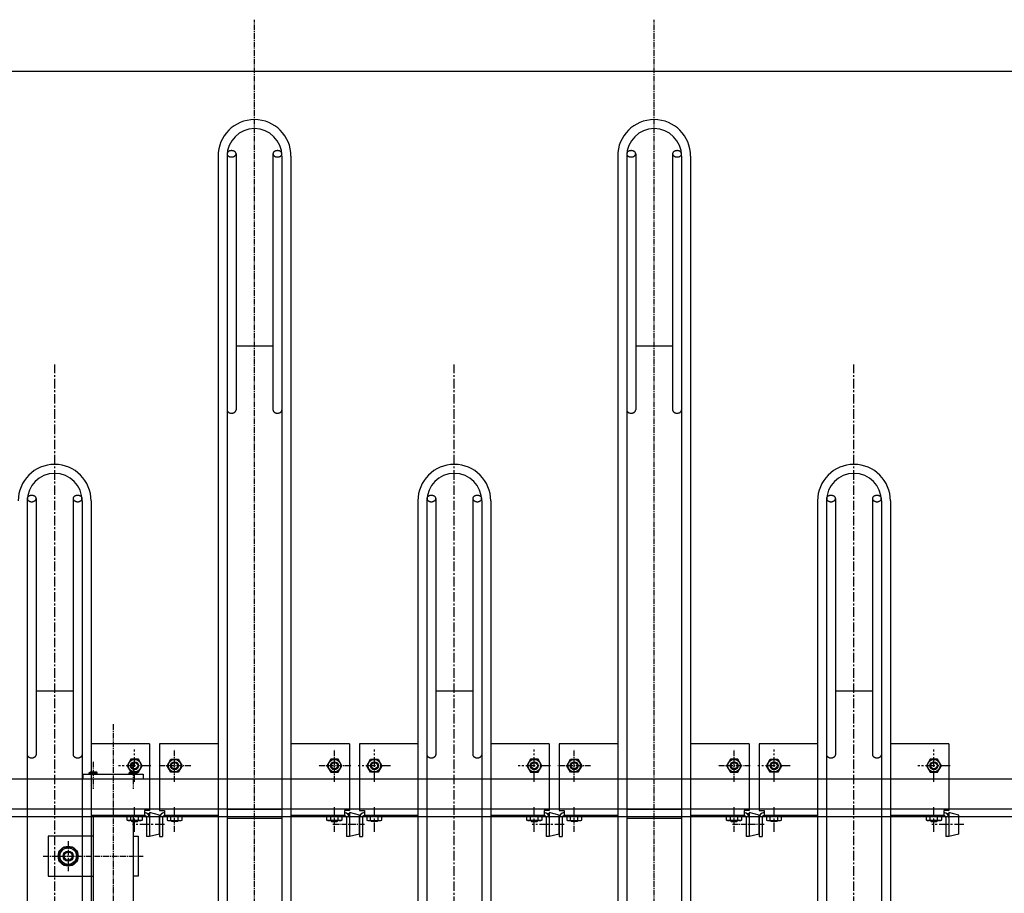
# Model space of a CAD drawing. Extents: x 0 to 12600, y 0 to 8910.
# Drawn here: x 3327 to 4313, y 7141 to 8015 of the extents above; entities that cross this region are included whole.
import ezdxf

# ---------------------------------------------------------------- set-up
doc = ezdxf.new("R2010")
doc.units = 0
doc.header["$LTSCALE"] = 0.3
doc.linetypes.add('CENTER', pattern=[50.8, 31.75, -6.35, 6.35, -6.35])
doc.linetypes.add('CENTER2', pattern=[28.575, 19.05, -3.175, 3.175, -3.175])
for name, color, linetype in [('CENTER', 6, 'CENTER2'), ('GENKYO', 3, 'CONTINUOUS'), ('MODEL', 7, 'CONTINUOUS'), ('MODEL2', 7, 'CONTINUOUS')]:
    doc.layers.add(name, color=color, linetype=linetype)

msp = doc.modelspace()

# ---------------------------------------------------------------- linework, layer by layer
at = {"layer": 'CENTER'}
for p, q in [((3562.09, 6238.2), (3562.09, 8014.7)), ((3962.09, 6238.2), (3962.09, 8014.7)), ((3420.59, 7309.7), (3420.59, 6350.7)), ((3482.09, 7251.95), (3482.09, 7284.45)), ((3642.09, 7251.95), (3642.09, 7284.45)), ((3882.09, 7251.95), (3882.09, 7284.45)), ((4042.09, 7251.95), (4042.09, 7284.45)), ((3400.59, 7272.2), (3400.59, 7245.2)), ((3440.59, 7272.2), (3440.59, 7245.2)), ((3498.34, 7268.2), (3465.84, 7268.2)), ((3658.34, 7268.2), (3625.84, 7268.2)), ((3898.34, 7268.2), (3865.84, 7268.2)), ((4058.34, 7268.2), (4025.84, 7268.2)), ((3482.09, 7201.88), (3482.09, 7227.58)), ((3642.09, 7201.88), (3642.09, 7227.58)), ((3882.09, 7201.88), (3882.09, 7227.58)), ((4042.09, 7201.88), (4042.09, 7227.58)), ((3672.08, 7209.2), (3640.1, 7209.2)), ((4072.08, 7209.2), (4040.1, 7209.2)), ((3375.59, 7192.7), (3375.59, 7162.7)), ((3350.59, 7177.7), (3450.59, 7177.7))]:
    msp.add_line(p, q, dxfattribs=at)
at = {"layer": 'CENTER', "linetype": 'CENTER'}
for p, q in [((3362.09, 5893.2), (3362.09, 7669.7)), ((3762.09, 5893.2), (3762.09, 7669.7)), ((4162.09, 5893.2), (4162.09, 7669.7)), ((3442.09, 7251.95), (3442.09, 7284.45)), ((3682.09, 7251.95), (3682.09, 7284.45)), ((3842.09, 7251.95), (3842.09, 7284.45)), ((4082.09, 7251.95), (4082.09, 7284.45)), ((4242.09, 7251.95), (4242.09, 7284.45)), ((3458.34, 7268.2), (3425.84, 7268.2)), ((3698.34, 7268.2), (3665.84, 7268.2)), ((3858.34, 7268.2), (3825.84, 7268.2)), ((4098.34, 7268.2), (4065.84, 7268.2)), ((4258.34, 7268.2), (4225.84, 7268.2)), ((3442.09, 7201.88), (3442.09, 7227.58)), ((3682.09, 7201.88), (3682.09, 7227.58)), ((3842.09, 7201.88), (3842.09, 7227.58)), ((4082.09, 7201.88), (4082.09, 7227.58)), ((4242.09, 7201.88), (4242.09, 7227.58)), ((3472.08, 7209.2), (3440.1, 7209.2)), ((3872.08, 7209.2), (3840.1, 7209.2)), ((4272.08, 7209.2), (4240.1, 7209.2))]:
    msp.add_line(p, q, dxfattribs=at)
at = {"layer": 'GENKYO'}
msp.add_line((5662.09, 7962.7), (2262.09, 7962.7), dxfattribs=at)
at = {"layer": 'MODEL', "color": 0, "linetype": 'BYBLOCK'}
for p, q in [((3525.59, 7878.2), (3525.59, 6915.2)), ((3534.59, 7878.2), (3534.59, 6338.2)), ((3543.59, 7880.51), (3543.59, 7624.2)), ((3580.59, 7880.51), (3580.59, 7624.2)), ((3589.59, 7878.2), (3589.59, 6338.2)), ((3598.59, 7878.2), (3598.59, 6915.2)), ((3925.59, 7878.2), (3925.59, 6915.2)), ((3934.59, 7878.2), (3934.59, 6338.2)), ((3943.59, 7880.51), (3943.59, 7624.2)), ((3980.59, 7880.51), (3980.59, 7624.2)), ((3989.59, 7878.2), (3989.59, 6338.2)), ((3998.59, 7878.2), (3998.59, 6915.2)), ((3543.59, 7688.2), (3580.59, 7688.2)), ((3943.59, 7688.2), (3980.59, 7688.2)), ((3334.59, 7533.2), (3334.59, 5993.2)), ((3343.59, 7535.51), (3343.59, 7279.2)), ((3380.59, 7535.51), (3380.59, 7279.2)), ((3389.59, 7533.2), (3389.59, 5993.2)), ((3398.59, 7533.2), (3398.59, 6570.2)), ((3725.59, 7533.2), (3725.59, 6570.2)), ((3734.59, 7533.2), (3734.59, 5993.2)), ((3743.59, 7535.51), (3743.59, 7279.2)), ((3780.59, 7535.51), (3780.59, 7279.2)), ((3789.59, 7533.2), (3789.59, 5993.2)), ((3798.59, 7533.2), (3798.59, 6570.2)), ((4125.59, 7533.2), (4125.59, 6570.2)), ((4134.59, 7533.2), (4134.59, 5993.2)), ((4143.59, 7535.51), (4143.59, 7279.2)), ((4180.59, 7535.51), (4180.59, 7279.2)), ((4189.59, 7533.2), (4189.59, 5993.2)), ((4198.59, 7533.2), (4198.59, 6570.2)), ((3343.59, 7343.2), (3380.59, 7343.2)), ((3743.59, 7343.2), (3780.59, 7343.2)), ((4143.59, 7343.2), (4180.59, 7343.2)), ((3457.09, 7290.2), (3398.59, 7290.2)), ((3457.09, 7290.2), (3457.09, 7223.2)), ((3467.09, 7290.2), (3467.09, 7223.2)), ((3525.59, 7290.2), (3467.09, 7290.2)), ((3657.09, 7290.2), (3598.59, 7290.2)), ((3657.09, 7290.2), (3657.09, 7223.2)), ((3667.09, 7290.2), (3667.09, 7223.2)), ((3725.59, 7290.2), (3667.09, 7290.2)), ((3857.09, 7290.2), (3798.59, 7290.2)), ((3857.09, 7290.2), (3857.09, 7223.2)), ((3867.09, 7290.2), (3867.09, 7223.2)), ((3925.59, 7290.2), (3867.09, 7290.2)), ((4057.09, 7290.2), (3998.59, 7290.2)), ((4057.09, 7290.2), (4057.09, 7223.2)), ((4067.09, 7290.2), (4067.09, 7223.2)), ((4125.59, 7290.2), (4067.09, 7290.2)), ((4257.09, 7290.2), (4198.59, 7290.2)), ((4257.09, 7290.2), (4257.09, 7223.2)), ((3438.34, 7274.7), (3434.58, 7268.2)), ((3445.84, 7274.7), (3438.34, 7274.7)), ((3449.6, 7268.2), (3445.84, 7274.7)), ((3474.58, 7268.2), (3478.34, 7274.7)), ((3478.34, 7274.7), (3485.84, 7274.7)), ((3485.84, 7274.7), (3489.6, 7268.2)), ((3638.34, 7274.7), (3634.58, 7268.2)), ((3645.84, 7274.7), (3638.34, 7274.7)), ((3649.6, 7268.2), (3645.84, 7274.7)), ((3674.58, 7268.2), (3678.34, 7274.7)), ((3678.34, 7274.7), (3685.84, 7274.7)), ((3685.84, 7274.7), (3689.6, 7268.2)), ((3838.34, 7274.7), (3834.58, 7268.2)), ((3845.84, 7274.7), (3838.34, 7274.7)), ((3849.6, 7268.2), (3845.84, 7274.7)), ((3874.58, 7268.2), (3878.34, 7274.7)), ((3878.34, 7274.7), (3885.84, 7274.7)), ((3885.84, 7274.7), (3889.6, 7268.2)), ((4038.34, 7274.7), (4034.58, 7268.2)), ((4045.84, 7274.7), (4038.34, 7274.7)), ((4049.6, 7268.2), (4045.84, 7274.7)), ((4074.58, 7268.2), (4078.34, 7274.7)), ((4078.34, 7274.7), (4085.84, 7274.7)), ((4085.84, 7274.7), (4089.6, 7268.2)), ((4238.34, 7274.7), (4234.58, 7268.2)), ((4245.84, 7274.7), (4238.34, 7274.7)), ((4249.6, 7268.2), (4245.84, 7274.7)), ((3434.58, 7268.2), (3438.34, 7261.7)), ((3445.84, 7261.7), (3449.6, 7268.2)), ((3478.34, 7261.7), (3474.58, 7268.2)), ((3489.6, 7268.2), (3485.84, 7261.7)), ((3634.58, 7268.2), (3638.34, 7261.7)), ((3645.84, 7261.7), (3649.6, 7268.2)), ((3678.34, 7261.7), (3674.58, 7268.2)), ((3689.6, 7268.2), (3685.84, 7261.7)), ((3834.58, 7268.2), (3838.34, 7261.7)), ((3845.84, 7261.7), (3849.6, 7268.2)), ((3878.34, 7261.7), (3874.58, 7268.2)), ((3889.6, 7268.2), (3885.84, 7261.7)), ((4034.58, 7268.2), (4038.34, 7261.7)), ((4045.84, 7261.7), (4049.6, 7268.2)), ((4078.34, 7261.7), (4074.58, 7268.2)), ((4089.6, 7268.2), (4085.84, 7261.7)), ((4234.58, 7268.2), (4238.34, 7261.7)), ((4245.84, 7261.7), (4249.6, 7268.2)), ((3438.34, 7261.7), (3445.84, 7261.7)), ((3485.84, 7261.7), (3478.34, 7261.7)), ((3638.34, 7261.7), (3645.84, 7261.7)), ((3685.84, 7261.7), (3678.34, 7261.7)), ((3838.34, 7261.7), (3845.84, 7261.7)), ((3885.84, 7261.7), (3878.34, 7261.7)), ((4038.34, 7261.7), (4045.84, 7261.7)), ((4085.84, 7261.7), (4078.34, 7261.7)), ((4238.34, 7261.7), (4245.84, 7261.7)), ((3534.59, 7224.7), (3589.59, 7224.7)), ((3934.59, 7224.7), (3989.59, 7224.7)), ((3452.09, 7218.2), (3398.59, 7218.2)), ((3434.58, 7217.62), (3435.59, 7218.2)), ((3434.58, 7213.78), (3434.58, 7217.62)), ((3435.59, 7213.2), (3434.58, 7213.78)), ((3438.34, 7213.78), (3438.34, 7217.62)), ((3445.84, 7213.78), (3445.84, 7217.62)), ((3448.59, 7218.2), (3449.6, 7217.62)), ((3449.6, 7213.78), (3448.59, 7213.2)), ((3449.6, 7217.62), (3449.6, 7213.78)), ((3457.09, 7223.2), (3452.09, 7223.2)), ((3452.09, 7223.2), (3452.09, 7218.2)), ((3454.09, 7216.2), (3454.09, 7197.2)), ((3455.09, 7220.2), (3457.09, 7220.2)), ((3457.09, 7221.2), (3457.09, 7197.2)), ((3467.09, 7218.7), (3457.09, 7221.2)), ((3467.09, 7223.2), (3472.09, 7223.2)), ((3467.09, 7199.7), (3467.09, 7218.7)), ((3467.09, 7216.2), (3467.09, 7197.2)), ((3470.09, 7216.2), (3470.09, 7197.2)), ((3472.09, 7223.2), (3472.09, 7218.2)), ((3525.59, 7218.2), (3472.09, 7218.2)), ((3475.59, 7218.2), (3474.58, 7217.62)), ((3474.58, 7217.62), (3474.58, 7213.78)), ((3474.58, 7213.78), (3475.59, 7213.2)), ((3478.34, 7213.78), (3478.34, 7217.62)), ((3485.84, 7213.78), (3485.84, 7217.62)), ((3489.6, 7217.62), (3488.59, 7218.2)), ((3488.59, 7213.2), (3489.6, 7213.78)), ((3489.6, 7213.78), (3489.6, 7217.62)), ((3534.59, 7215.7), (3589.59, 7215.7)), ((3652.09, 7218.2), (3598.59, 7218.2)), ((3634.58, 7217.62), (3635.59, 7218.2)), ((3634.58, 7213.78), (3634.58, 7217.62)), ((3635.59, 7213.2), (3634.58, 7213.78)), ((3638.34, 7213.78), (3638.34, 7217.62)), ((3645.84, 7213.78), (3645.84, 7217.62)), ((3648.59, 7218.2), (3649.6, 7217.62)), ((3649.6, 7213.78), (3648.59, 7213.2)), ((3649.6, 7217.62), (3649.6, 7213.78)), ((3657.09, 7223.2), (3652.09, 7223.2)), ((3652.09, 7223.2), (3652.09, 7218.2)), ((3654.09, 7216.2), (3654.09, 7197.2)), ((3655.09, 7220.2), (3657.09, 7220.2)), ((3657.09, 7221.2), (3657.09, 7197.2)), ((3667.09, 7218.7), (3657.09, 7221.2)), ((3667.09, 7223.2), (3672.09, 7223.2)), ((3667.09, 7199.7), (3667.09, 7218.7)), ((3667.09, 7216.2), (3667.09, 7197.2)), ((3670.09, 7216.2), (3670.09, 7197.2)), ((3672.09, 7223.2), (3672.09, 7218.2)), ((3725.59, 7218.2), (3672.09, 7218.2)), ((3675.59, 7218.2), (3674.58, 7217.62)), ((3674.58, 7217.62), (3674.58, 7213.78)), ((3674.58, 7213.78), (3675.59, 7213.2)), ((3678.34, 7213.78), (3678.34, 7217.62)), ((3685.84, 7213.78), (3685.84, 7217.62)), ((3689.6, 7217.62), (3688.59, 7218.2)), ((3688.59, 7213.2), (3689.6, 7213.78)), ((3689.6, 7213.78), (3689.6, 7217.62)), ((3852.09, 7218.2), (3798.59, 7218.2)), ((3834.58, 7217.62), (3835.59, 7218.2)), ((3834.58, 7213.78), (3834.58, 7217.62)), ((3835.59, 7213.2), (3834.58, 7213.78)), ((3838.34, 7213.78), (3838.34, 7217.62)), ((3845.84, 7213.78), (3845.84, 7217.62)), ((3848.59, 7218.2), (3849.6, 7217.62)), ((3849.6, 7213.78), (3848.59, 7213.2)), ((3849.6, 7217.62), (3849.6, 7213.78)), ((3857.09, 7223.2), (3852.09, 7223.2)), ((3852.09, 7223.2), (3852.09, 7218.2)), ((3854.09, 7216.2), (3854.09, 7197.2)), ((3855.09, 7220.2), (3857.09, 7220.2)), ((3857.09, 7221.2), (3857.09, 7197.2)), ((3867.09, 7218.7), (3857.09, 7221.2)), ((3867.09, 7223.2), (3872.09, 7223.2)), ((3867.09, 7199.7), (3867.09, 7218.7)), ((3867.09, 7216.2), (3867.09, 7197.2)), ((3870.09, 7216.2), (3870.09, 7197.2)), ((3872.09, 7223.2), (3872.09, 7218.2)), ((3925.59, 7218.2), (3872.09, 7218.2)), ((3875.59, 7218.2), (3874.58, 7217.62)), ((3874.58, 7217.62), (3874.58, 7213.78)), ((3874.58, 7213.78), (3875.59, 7213.2)), ((3878.34, 7213.78), (3878.34, 7217.62)), ((3885.84, 7213.78), (3885.84, 7217.62)), ((3889.6, 7217.62), (3888.59, 7218.2)), ((3888.59, 7213.2), (3889.6, 7213.78)), ((3889.6, 7213.78), (3889.6, 7217.62)), ((3934.59, 7215.7), (3989.59, 7215.7)), ((4052.09, 7218.2), (3998.59, 7218.2)), ((4034.58, 7217.62), (4035.59, 7218.2)), ((4034.58, 7213.78), (4034.58, 7217.62)), ((4035.59, 7213.2), (4034.58, 7213.78)), ((4038.34, 7213.78), (4038.34, 7217.62)), ((4045.84, 7213.78), (4045.84, 7217.62)), ((4048.59, 7218.2), (4049.6, 7217.62)), ((4049.6, 7213.78), (4048.59, 7213.2)), ((4049.6, 7217.62), (4049.6, 7213.78)), ((4057.09, 7223.2), (4052.09, 7223.2)), ((4052.09, 7223.2), (4052.09, 7218.2)), ((4054.09, 7216.2), (4054.09, 7197.2)), ((4055.09, 7220.2), (4057.09, 7220.2)), ((4057.09, 7221.2), (4057.09, 7197.2)), ((4067.09, 7218.7), (4057.09, 7221.2)), ((4067.09, 7223.2), (4072.09, 7223.2)), ((4067.09, 7199.7), (4067.09, 7218.7)), ((4067.09, 7216.2), (4067.09, 7197.2)), ((4070.09, 7216.2), (4070.09, 7197.2)), ((4072.09, 7223.2), (4072.09, 7218.2)), ((4125.59, 7218.2), (4072.09, 7218.2)), ((4075.59, 7218.2), (4074.58, 7217.62)), ((4074.58, 7217.62), (4074.58, 7213.78)), ((4074.58, 7213.78), (4075.59, 7213.2)), ((4078.34, 7213.78), (4078.34, 7217.62)), ((4085.84, 7213.78), (4085.84, 7217.62)), ((4089.6, 7217.62), (4088.59, 7218.2)), ((4088.59, 7213.2), (4089.6, 7213.78)), ((4089.6, 7213.78), (4089.6, 7217.62)), ((4252.09, 7218.2), (4198.59, 7218.2)), ((4234.58, 7217.62), (4235.59, 7218.2)), ((4234.58, 7213.78), (4234.58, 7217.62)), ((4235.59, 7213.2), (4234.58, 7213.78)), ((4238.34, 7213.78), (4238.34, 7217.62)), ((4245.84, 7213.78), (4245.84, 7217.62)), ((4248.59, 7218.2), (4249.6, 7217.62)), ((4249.6, 7213.78), (4248.59, 7213.2)), ((4249.6, 7217.62), (4249.6, 7213.78)), ((4257.09, 7223.2), (4252.09, 7223.2)), ((4252.09, 7223.2), (4252.09, 7218.2)), ((4254.09, 7216.2), (4254.09, 7197.2)), ((4255.09, 7220.2), (4257.09, 7220.2)), ((4257.09, 7221.2), (4257.09, 7197.2)), ((4267.09, 7218.7), (4257.09, 7221.2)), ((4267.09, 7199.7), (4267.09, 7218.7)), ((3448.59, 7213.2), (3435.59, 7213.2)), ((3438.29, 7213.2), (3439.29, 7212.2)), ((3438.89, 7213.2), (3438.89, 7212.6)), ((3439.29, 7212.2), (3444.89, 7212.2)), ((3445.59, 7212.9), (3444.89, 7212.2)), ((3445.29, 7213.2), (3445.29, 7212.6)), ((3445.89, 7213.2), (3445.59, 7212.9)), ((3475.59, 7213.2), (3488.59, 7213.2)), ((3478.29, 7213.2), (3478.59, 7212.9)), ((3478.59, 7212.9), (3479.29, 7212.2)), ((3478.89, 7213.2), (3478.89, 7212.6)), ((3484.89, 7212.2), (3479.29, 7212.2)), ((3485.89, 7213.2), (3484.89, 7212.2)), ((3485.29, 7213.2), (3485.29, 7212.6)), ((3648.59, 7213.2), (3635.59, 7213.2)), ((3638.29, 7213.2), (3639.29, 7212.2)), ((3638.89, 7213.2), (3638.89, 7212.6)), ((3639.29, 7212.2), (3644.89, 7212.2)), ((3645.59, 7212.9), (3644.89, 7212.2)), ((3645.29, 7213.2), (3645.29, 7212.6)), ((3645.89, 7213.2), (3645.59, 7212.9)), ((3675.59, 7213.2), (3688.59, 7213.2)), ((3678.29, 7213.2), (3678.59, 7212.9)), ((3678.59, 7212.9), (3679.29, 7212.2)), ((3678.89, 7213.2), (3678.89, 7212.6)), ((3684.89, 7212.2), (3679.29, 7212.2)), ((3685.89, 7213.2), (3684.89, 7212.2)), ((3685.29, 7213.2), (3685.29, 7212.6)), ((3848.59, 7213.2), (3835.59, 7213.2)), ((3838.29, 7213.2), (3839.29, 7212.2)), ((3838.89, 7213.2), (3838.89, 7212.6)), ((3839.29, 7212.2), (3844.89, 7212.2)), ((3845.59, 7212.9), (3844.89, 7212.2)), ((3845.29, 7213.2), (3845.29, 7212.6)), ((3845.89, 7213.2), (3845.59, 7212.9)), ((3875.59, 7213.2), (3888.59, 7213.2)), ((3878.29, 7213.2), (3878.59, 7212.9)), ((3878.59, 7212.9), (3879.29, 7212.2)), ((3878.89, 7213.2), (3878.89, 7212.6)), ((3884.89, 7212.2), (3879.29, 7212.2)), ((3885.89, 7213.2), (3884.89, 7212.2)), ((3885.29, 7213.2), (3885.29, 7212.6)), ((4048.59, 7213.2), (4035.59, 7213.2)), ((4038.29, 7213.2), (4039.29, 7212.2)), ((4038.89, 7213.2), (4038.89, 7212.6)), ((4039.29, 7212.2), (4044.89, 7212.2)), ((4045.59, 7212.9), (4044.89, 7212.2)), ((4045.29, 7213.2), (4045.29, 7212.6)), ((4045.89, 7213.2), (4045.59, 7212.9)), ((4075.59, 7213.2), (4088.59, 7213.2)), ((4078.29, 7213.2), (4078.59, 7212.9)), ((4078.59, 7212.9), (4079.29, 7212.2)), ((4078.89, 7213.2), (4078.89, 7212.6)), ((4084.89, 7212.2), (4079.29, 7212.2)), ((4085.89, 7213.2), (4084.89, 7212.2)), ((4085.29, 7213.2), (4085.29, 7212.6)), ((4248.59, 7213.2), (4235.59, 7213.2)), ((4238.29, 7213.2), (4239.29, 7212.2)), ((4238.89, 7213.2), (4238.89, 7212.6)), ((4239.29, 7212.2), (4244.89, 7212.2)), ((4245.59, 7212.9), (4244.89, 7212.2)), ((4245.29, 7213.2), (4245.29, 7212.6)), ((4245.89, 7213.2), (4245.59, 7212.9)), ((3457.09, 7197.2), (3454.09, 7197.2)), ((3467.09, 7199.7), (3457.09, 7197.2)), ((3467.09, 7197.2), (3470.09, 7197.2)), ((3657.09, 7197.2), (3654.09, 7197.2)), ((3667.09, 7199.7), (3657.09, 7197.2)), ((3667.09, 7197.2), (3670.09, 7197.2)), ((3857.09, 7197.2), (3854.09, 7197.2)), ((3867.09, 7199.7), (3857.09, 7197.2)), ((3867.09, 7197.2), (3870.09, 7197.2)), ((4057.09, 7197.2), (4054.09, 7197.2)), ((4067.09, 7199.7), (4057.09, 7197.2)), ((4067.09, 7197.2), (4070.09, 7197.2)), ((4257.09, 7197.2), (4254.09, 7197.2)), ((4267.09, 7199.7), (4257.09, 7197.2))]:
    msp.add_line(p, q, dxfattribs=at)
for points in [[(3543.59, 7880.51), (3543.57, 7880.79), (3543.52, 7881.06), (3543.44, 7881.34), (3543.32, 7881.6), (3543.17, 7881.86), (3542.99, 7882.1), (3542.78, 7882.34), (3542.54, 7882.56), (3542.27, 7882.76), (3541.98, 7882.95), (3541.67, 7883.12), (3541.34, 7883.26), (3540.99, 7883.39), (3540.63, 7883.5), (3540.25, 7883.58), (3539.87, 7883.64), (3539.48, 7883.68), (3539.09, 7883.69), (3538.7, 7883.68), (3538.31, 7883.64), (3537.93, 7883.58), (3537.55, 7883.5), (3537.19, 7883.39), (3536.84, 7883.26), (3536.51, 7883.12), (3536.2, 7882.95), (3535.91, 7882.76), (3535.64, 7882.56), (3535.4, 7882.34), (3535.19, 7882.1), (3535.01, 7881.86), (3534.86, 7881.6), (3534.74, 7881.34), (3534.66, 7881.06), (3534.61, 7880.79), (3534.59, 7880.51), (3534.61, 7880.24), (3534.66, 7879.96), (3534.74, 7879.69), (3534.86, 7879.43), (3535.01, 7879.17), (3535.19, 7878.92), (3535.4, 7878.69), (3535.64, 7878.47), (3535.91, 7878.27), (3536.2, 7878.08), (3536.51, 7877.91), (3536.84, 7877.76), (3537.19, 7877.63), (3537.55, 7877.53), (3537.93, 7877.44), (3538.31, 7877.38), (3538.7, 7877.35), (3539.09, 7877.33), (3539.48, 7877.35), (3539.87, 7877.38), (3540.25, 7877.44), (3540.63, 7877.53), (3540.99, 7877.63), (3541.34, 7877.76), (3541.67, 7877.91), (3541.98, 7878.08), (3542.27, 7878.27), (3542.54, 7878.47), (3542.78, 7878.69), (3542.99, 7878.92), (3543.17, 7879.17), (3543.32, 7879.43), (3543.44, 7879.69), (3543.52, 7879.96), (3543.57, 7880.24), (3543.59, 7880.51)], [(3534.63, 7880.07), (3534.59, 7878.53)], [(3580.59, 7880.51), (3580.61, 7880.24), (3580.66, 7879.96), (3580.74, 7879.69), (3580.86, 7879.43), (3581.01, 7879.17), (3581.19, 7878.92), (3581.4, 7878.69), (3581.64, 7878.47), (3581.91, 7878.27), (3582.2, 7878.08), (3582.51, 7877.91), (3582.84, 7877.76), (3583.19, 7877.63), (3583.55, 7877.53), (3583.93, 7877.44), (3584.31, 7877.38), (3584.7, 7877.35), (3585.09, 7877.33), (3585.48, 7877.35), (3585.87, 7877.38), (3586.25, 7877.44), (3586.63, 7877.53), (3586.99, 7877.63), (3587.34, 7877.76), (3587.67, 7877.91), (3587.98, 7878.08), (3588.27, 7878.27), (3588.54, 7878.47), (3588.78, 7878.69), (3588.99, 7878.92), (3589.17, 7879.17), (3589.32, 7879.43), (3589.44, 7879.69), (3589.52, 7879.96), (3589.57, 7880.24), (3589.59, 7880.51), (3589.57, 7880.79), (3589.52, 7881.06), (3589.44, 7881.34), (3589.32, 7881.6), (3589.17, 7881.86), (3588.99, 7882.1), (3588.78, 7882.34), (3588.54, 7882.56), (3588.27, 7882.76), (3587.98, 7882.95), (3587.67, 7883.12), (3587.34, 7883.26), (3586.99, 7883.39), (3586.63, 7883.5), (3586.25, 7883.58), (3585.87, 7883.64), (3585.48, 7883.68), (3585.09, 7883.69), (3584.7, 7883.68), (3584.31, 7883.64), (3583.93, 7883.58), (3583.55, 7883.5), (3583.19, 7883.39), (3582.84, 7883.26), (3582.51, 7883.12), (3582.2, 7882.95), (3581.91, 7882.76), (3581.64, 7882.56), (3581.4, 7882.34), (3581.19, 7882.1), (3581.01, 7881.86), (3580.86, 7881.6), (3580.74, 7881.34), (3580.66, 7881.06), (3580.61, 7880.79), (3580.59, 7880.51)], [(3589.59, 7878.53), (3589.55, 7880.07)], [(3943.59, 7880.51), (3943.57, 7880.79), (3943.52, 7881.06), (3943.44, 7881.34), (3943.32, 7881.6), (3943.17, 7881.86), (3942.99, 7882.1), (3942.78, 7882.34), (3942.54, 7882.56), (3942.27, 7882.76), (3941.98, 7882.95), (3941.67, 7883.12), (3941.34, 7883.26), (3940.99, 7883.39), (3940.63, 7883.5), (3940.25, 7883.58), (3939.87, 7883.64), (3939.48, 7883.68), (3939.09, 7883.69), (3938.7, 7883.68), (3938.31, 7883.64), (3937.93, 7883.58), (3937.55, 7883.5), (3937.19, 7883.39), (3936.84, 7883.26), (3936.51, 7883.12), (3936.2, 7882.95), (3935.91, 7882.76), (3935.64, 7882.56), (3935.4, 7882.34), (3935.19, 7882.1), (3935.01, 7881.86), (3934.86, 7881.6), (3934.74, 7881.34), (3934.66, 7881.06), (3934.61, 7880.79), (3934.59, 7880.51), (3934.61, 7880.24), (3934.66, 7879.96), (3934.74, 7879.69), (3934.86, 7879.43), (3935.01, 7879.17), (3935.19, 7878.92), (3935.4, 7878.69), (3935.64, 7878.47), (3935.91, 7878.27), (3936.2, 7878.08), (3936.51, 7877.91), (3936.84, 7877.76), (3937.19, 7877.63), (3937.55, 7877.53), (3937.93, 7877.44), (3938.31, 7877.38), (3938.7, 7877.35), (3939.09, 7877.33), (3939.48, 7877.35), (3939.87, 7877.38), (3940.25, 7877.44), (3940.63, 7877.53), (3940.99, 7877.63), (3941.34, 7877.76), (3941.67, 7877.91), (3941.98, 7878.08), (3942.27, 7878.27), (3942.54, 7878.47), (3942.78, 7878.69), (3942.99, 7878.92), (3943.17, 7879.17), (3943.32, 7879.43), (3943.44, 7879.69), (3943.52, 7879.96), (3943.57, 7880.24), (3943.59, 7880.51)], [(3934.63, 7880.07), (3934.59, 7878.53)], [(3980.59, 7880.51), (3980.61, 7880.24), (3980.66, 7879.96), (3980.74, 7879.69), (3980.86, 7879.43), (3981.01, 7879.17), (3981.19, 7878.92), (3981.4, 7878.69), (3981.64, 7878.47), (3981.91, 7878.27), (3982.2, 7878.08), (3982.51, 7877.91), (3982.84, 7877.76), (3983.19, 7877.63), (3983.55, 7877.53), (3983.93, 7877.44), (3984.31, 7877.38), (3984.7, 7877.35), (3985.09, 7877.33), (3985.48, 7877.35), (3985.87, 7877.38), (3986.25, 7877.44), (3986.63, 7877.53), (3986.99, 7877.63), (3987.34, 7877.76), (3987.67, 7877.91), (3987.98, 7878.08), (3988.27, 7878.27), (3988.54, 7878.47), (3988.78, 7878.69), (3988.99, 7878.92), (3989.17, 7879.17), (3989.32, 7879.43), (3989.44, 7879.69), (3989.52, 7879.96), (3989.57, 7880.24), (3989.59, 7880.51), (3989.57, 7880.79), (3989.52, 7881.06), (3989.44, 7881.34), (3989.32, 7881.6), (3989.17, 7881.86), (3988.99, 7882.1), (3988.78, 7882.34), (3988.54, 7882.56), (3988.27, 7882.76), (3987.98, 7882.95), (3987.67, 7883.12), (3987.34, 7883.26), (3986.99, 7883.39), (3986.63, 7883.5), (3986.25, 7883.58), (3985.87, 7883.64), (3985.48, 7883.68), (3985.09, 7883.69), (3984.7, 7883.68), (3984.31, 7883.64), (3983.93, 7883.58), (3983.55, 7883.5), (3983.19, 7883.39), (3982.84, 7883.26), (3982.51, 7883.12), (3982.2, 7882.95), (3981.91, 7882.76), (3981.64, 7882.56), (3981.4, 7882.34), (3981.19, 7882.1), (3981.01, 7881.86), (3980.86, 7881.6), (3980.74, 7881.34), (3980.66, 7881.06), (3980.61, 7880.79), (3980.59, 7880.51)], [(3989.59, 7878.53), (3989.55, 7880.07)], [(3534.59, 7624.2), (3534.61, 7623.92), (3534.66, 7623.65), (3534.74, 7623.38), (3534.86, 7623.11), (3535.01, 7622.86), (3535.19, 7622.61), (3535.4, 7622.38), (3535.64, 7622.16), (3535.91, 7621.95), (3536.2, 7621.76), (3536.51, 7621.6), (3536.84, 7621.45), (3537.19, 7621.32), (3537.55, 7621.21), (3537.93, 7621.13), (3538.31, 7621.07), (3538.7, 7621.03), (3539.09, 7621.02), (3539.48, 7621.03), (3539.87, 7621.07), (3540.25, 7621.13), (3540.63, 7621.21), (3540.99, 7621.32), (3541.34, 7621.45), (3541.67, 7621.6), (3541.98, 7621.76), (3542.27, 7621.95), (3542.54, 7622.16), (3542.78, 7622.38), (3542.99, 7622.61), (3543.17, 7622.86), (3543.32, 7623.11), (3543.44, 7623.38), (3543.52, 7623.65), (3543.57, 7623.92), (3543.59, 7624.2)], [(3580.59, 7624.2), (3580.61, 7623.92), (3580.66, 7623.65), (3580.74, 7623.38), (3580.86, 7623.11), (3581.01, 7622.86), (3581.19, 7622.61), (3581.4, 7622.38), (3581.64, 7622.16), (3581.91, 7621.95), (3582.2, 7621.76), (3582.51, 7621.6), (3582.84, 7621.45), (3583.19, 7621.32), (3583.55, 7621.21), (3583.93, 7621.13), (3584.31, 7621.07), (3584.7, 7621.03), (3585.09, 7621.02), (3585.48, 7621.03), (3585.87, 7621.07), (3586.25, 7621.13), (3586.63, 7621.21), (3586.99, 7621.32), (3587.34, 7621.45), (3587.67, 7621.6), (3587.98, 7621.76), (3588.27, 7621.95), (3588.54, 7622.16), (3588.78, 7622.38), (3588.99, 7622.61), (3589.17, 7622.86), (3589.32, 7623.11), (3589.44, 7623.38), (3589.52, 7623.65), (3589.57, 7623.92), (3589.59, 7624.2)], [(3934.59, 7624.2), (3934.61, 7623.92), (3934.66, 7623.65), (3934.74, 7623.38), (3934.86, 7623.11), (3935.01, 7622.86), (3935.19, 7622.61), (3935.4, 7622.38), (3935.64, 7622.16), (3935.91, 7621.95), (3936.2, 7621.76), (3936.51, 7621.6), (3936.84, 7621.45), (3937.19, 7621.32), (3937.55, 7621.21), (3937.93, 7621.13), (3938.31, 7621.07), (3938.7, 7621.03), (3939.09, 7621.02), (3939.48, 7621.03), (3939.87, 7621.07), (3940.25, 7621.13), (3940.63, 7621.21), (3940.99, 7621.32), (3941.34, 7621.45), (3941.67, 7621.6), (3941.98, 7621.76), (3942.27, 7621.95), (3942.54, 7622.16), (3942.78, 7622.38), (3942.99, 7622.61), (3943.17, 7622.86), (3943.32, 7623.11), (3943.44, 7623.38), (3943.52, 7623.65), (3943.57, 7623.92), (3943.59, 7624.2)], [(3980.59, 7624.2), (3980.61, 7623.92), (3980.66, 7623.65), (3980.74, 7623.38), (3980.86, 7623.11), (3981.01, 7622.86), (3981.19, 7622.61), (3981.4, 7622.38), (3981.64, 7622.16), (3981.91, 7621.95), (3982.2, 7621.76), (3982.51, 7621.6), (3982.84, 7621.45), (3983.19, 7621.32), (3983.55, 7621.21), (3983.93, 7621.13), (3984.31, 7621.07), (3984.7, 7621.03), (3985.09, 7621.02), (3985.48, 7621.03), (3985.87, 7621.07), (3986.25, 7621.13), (3986.63, 7621.21), (3986.99, 7621.32), (3987.34, 7621.45), (3987.67, 7621.6), (3987.98, 7621.76), (3988.27, 7621.95), (3988.54, 7622.16), (3988.78, 7622.38), (3988.99, 7622.61), (3989.17, 7622.86), (3989.32, 7623.11), (3989.44, 7623.38), (3989.52, 7623.65), (3989.57, 7623.92), (3989.59, 7624.2)], [(3343.59, 7535.51), (3343.57, 7535.79), (3343.52, 7536.06), (3343.44, 7536.34), (3343.32, 7536.6), (3343.17, 7536.86), (3342.99, 7537.1), (3342.78, 7537.34), (3342.54, 7537.56), (3342.27, 7537.76), (3341.98, 7537.95), (3341.67, 7538.12), (3341.34, 7538.26), (3340.99, 7538.39), (3340.63, 7538.5), (3340.25, 7538.58), (3339.87, 7538.64), (3339.48, 7538.68), (3339.09, 7538.69), (3338.7, 7538.68), (3338.31, 7538.64), (3337.93, 7538.58), (3337.55, 7538.5), (3337.19, 7538.39), (3336.84, 7538.26), (3336.51, 7538.12), (3336.2, 7537.95), (3335.91, 7537.76), (3335.64, 7537.56), (3335.4, 7537.34), (3335.19, 7537.1), (3335.01, 7536.86), (3334.86, 7536.6), (3334.74, 7536.34), (3334.66, 7536.06), (3334.61, 7535.79), (3334.59, 7535.51), (3334.61, 7535.24), (3334.66, 7534.96), (3334.74, 7534.69), (3334.86, 7534.43), (3335.01, 7534.17), (3335.19, 7533.92), (3335.4, 7533.69), (3335.64, 7533.47), (3335.91, 7533.27), (3336.2, 7533.08), (3336.51, 7532.91), (3336.84, 7532.76), (3337.19, 7532.63), (3337.55, 7532.53), (3337.93, 7532.44), (3338.31, 7532.38), (3338.7, 7532.35), (3339.09, 7532.33), (3339.48, 7532.35), (3339.87, 7532.38), (3340.25, 7532.44), (3340.63, 7532.53), (3340.99, 7532.63), (3341.34, 7532.76), (3341.67, 7532.91), (3341.98, 7533.08), (3342.27, 7533.27), (3342.54, 7533.47), (3342.78, 7533.69), (3342.99, 7533.92), (3343.17, 7534.17), (3343.32, 7534.43), (3343.44, 7534.69), (3343.52, 7534.96), (3343.57, 7535.24), (3343.59, 7535.51)], [(3334.63, 7535.07), (3334.59, 7533.53)], [(3380.59, 7535.51), (3380.61, 7535.24), (3380.66, 7534.96), (3380.74, 7534.69), (3380.86, 7534.43), (3381.01, 7534.17), (3381.19, 7533.92), (3381.4, 7533.69), (3381.64, 7533.47), (3381.91, 7533.27), (3382.2, 7533.08), (3382.51, 7532.91), (3382.84, 7532.76), (3383.19, 7532.63), (3383.55, 7532.53), (3383.93, 7532.44), (3384.31, 7532.38), (3384.7, 7532.35), (3385.09, 7532.33), (3385.48, 7532.35), (3385.87, 7532.38), (3386.25, 7532.44), (3386.63, 7532.53), (3386.99, 7532.63), (3387.34, 7532.76), (3387.67, 7532.91), (3387.98, 7533.08), (3388.27, 7533.27), (3388.54, 7533.47), (3388.78, 7533.69), (3388.99, 7533.92), (3389.17, 7534.17), (3389.32, 7534.43), (3389.44, 7534.69), (3389.52, 7534.96), (3389.57, 7535.24), (3389.59, 7535.51), (3389.57, 7535.79), (3389.52, 7536.06), (3389.44, 7536.34), (3389.32, 7536.6), (3389.17, 7536.86), (3388.99, 7537.1), (3388.78, 7537.34), (3388.54, 7537.56), (3388.27, 7537.76), (3387.98, 7537.95), (3387.67, 7538.12), (3387.34, 7538.26), (3386.99, 7538.39), (3386.63, 7538.5), (3386.25, 7538.58), (3385.87, 7538.64), (3385.48, 7538.68), (3385.09, 7538.69), (3384.7, 7538.68), (3384.31, 7538.64), (3383.93, 7538.58), (3383.55, 7538.5), (3383.19, 7538.39), (3382.84, 7538.26), (3382.51, 7538.12), (3382.2, 7537.95), (3381.91, 7537.76), (3381.64, 7537.56), (3381.4, 7537.34), (3381.19, 7537.1), (3381.01, 7536.86), (3380.86, 7536.6), (3380.74, 7536.34), (3380.66, 7536.06), (3380.61, 7535.79), (3380.59, 7535.51)], [(3389.59, 7533.53), (3389.55, 7535.07)], [(3743.59, 7535.51), (3743.57, 7535.79), (3743.52, 7536.06), (3743.44, 7536.34), (3743.32, 7536.6), (3743.17, 7536.86), (3742.99, 7537.1), (3742.78, 7537.34), (3742.54, 7537.56), (3742.27, 7537.76), (3741.98, 7537.95), (3741.67, 7538.12), (3741.34, 7538.26), (3740.99, 7538.39), (3740.63, 7538.5), (3740.25, 7538.58), (3739.87, 7538.64), (3739.48, 7538.68), (3739.09, 7538.69), (3738.7, 7538.68), (3738.31, 7538.64), (3737.93, 7538.58), (3737.55, 7538.5), (3737.19, 7538.39), (3736.84, 7538.26), (3736.51, 7538.12), (3736.2, 7537.95), (3735.91, 7537.76), (3735.64, 7537.56), (3735.4, 7537.34), (3735.19, 7537.1), (3735.01, 7536.86), (3734.86, 7536.6), (3734.74, 7536.34), (3734.66, 7536.06), (3734.61, 7535.79), (3734.59, 7535.51), (3734.61, 7535.24), (3734.66, 7534.96), (3734.74, 7534.69), (3734.86, 7534.43), (3735.01, 7534.17), (3735.19, 7533.92), (3735.4, 7533.69), (3735.64, 7533.47), (3735.91, 7533.27), (3736.2, 7533.08), (3736.51, 7532.91), (3736.84, 7532.76), (3737.19, 7532.63), (3737.55, 7532.53), (3737.93, 7532.44), (3738.31, 7532.38), (3738.7, 7532.35), (3739.09, 7532.33), (3739.48, 7532.35), (3739.87, 7532.38), (3740.25, 7532.44), (3740.63, 7532.53), (3740.99, 7532.63), (3741.34, 7532.76), (3741.67, 7532.91), (3741.98, 7533.08), (3742.27, 7533.27), (3742.54, 7533.47), (3742.78, 7533.69), (3742.99, 7533.92), (3743.17, 7534.17), (3743.32, 7534.43), (3743.44, 7534.69), (3743.52, 7534.96), (3743.57, 7535.24), (3743.59, 7535.51)], [(3734.63, 7535.07), (3734.59, 7533.53)], [(3780.59, 7535.51), (3780.61, 7535.24), (3780.66, 7534.96), (3780.74, 7534.69), (3780.86, 7534.43), (3781.01, 7534.17), (3781.19, 7533.92), (3781.4, 7533.69), (3781.64, 7533.47), (3781.91, 7533.27), (3782.2, 7533.08), (3782.51, 7532.91), (3782.84, 7532.76), (3783.19, 7532.63), (3783.55, 7532.53), (3783.93, 7532.44), (3784.31, 7532.38), (3784.7, 7532.35), (3785.09, 7532.33), (3785.48, 7532.35), (3785.87, 7532.38), (3786.25, 7532.44), (3786.63, 7532.53), (3786.99, 7532.63), (3787.34, 7532.76), (3787.67, 7532.91), (3787.98, 7533.08), (3788.27, 7533.27), (3788.54, 7533.47), (3788.78, 7533.69), (3788.99, 7533.92), (3789.17, 7534.17), (3789.32, 7534.43), (3789.44, 7534.69), (3789.52, 7534.96), (3789.57, 7535.24), (3789.59, 7535.51), (3789.57, 7535.79), (3789.52, 7536.06), (3789.44, 7536.34), (3789.32, 7536.6), (3789.17, 7536.86), (3788.99, 7537.1), (3788.78, 7537.34), (3788.54, 7537.56), (3788.27, 7537.76), (3787.98, 7537.95), (3787.67, 7538.12), (3787.34, 7538.26), (3786.99, 7538.39), (3786.63, 7538.5), (3786.25, 7538.58), (3785.87, 7538.64), (3785.48, 7538.68), (3785.09, 7538.69), (3784.7, 7538.68), (3784.31, 7538.64), (3783.93, 7538.58), (3783.55, 7538.5), (3783.19, 7538.39), (3782.84, 7538.26), (3782.51, 7538.12), (3782.2, 7537.95), (3781.91, 7537.76), (3781.64, 7537.56), (3781.4, 7537.34), (3781.19, 7537.1), (3781.01, 7536.86), (3780.86, 7536.6), (3780.74, 7536.34), (3780.66, 7536.06), (3780.61, 7535.79), (3780.59, 7535.51)], [(3789.59, 7533.53), (3789.55, 7535.07)], [(4143.59, 7535.51), (4143.57, 7535.79), (4143.52, 7536.06), (4143.44, 7536.34), (4143.32, 7536.6), (4143.17, 7536.86), (4142.99, 7537.1), (4142.78, 7537.34), (4142.54, 7537.56), (4142.27, 7537.76), (4141.98, 7537.95), (4141.67, 7538.12), (4141.34, 7538.26), (4140.99, 7538.39), (4140.63, 7538.5), (4140.25, 7538.58), (4139.87, 7538.64), (4139.48, 7538.68), (4139.09, 7538.69), (4138.7, 7538.68), (4138.31, 7538.64), (4137.93, 7538.58), (4137.55, 7538.5), (4137.19, 7538.39), (4136.84, 7538.26), (4136.51, 7538.12), (4136.2, 7537.95), (4135.91, 7537.76), (4135.64, 7537.56), (4135.4, 7537.34), (4135.19, 7537.1), (4135.01, 7536.86), (4134.86, 7536.6), (4134.74, 7536.34), (4134.66, 7536.06), (4134.61, 7535.79), (4134.59, 7535.51), (4134.61, 7535.24), (4134.66, 7534.96), (4134.74, 7534.69), (4134.86, 7534.43), (4135.01, 7534.17), (4135.19, 7533.92), (4135.4, 7533.69), (4135.64, 7533.47), (4135.91, 7533.27), (4136.2, 7533.08), (4136.51, 7532.91), (4136.84, 7532.76), (4137.19, 7532.63), (4137.55, 7532.53), (4137.93, 7532.44), (4138.31, 7532.38), (4138.7, 7532.35), (4139.09, 7532.33), (4139.48, 7532.35), (4139.87, 7532.38), (4140.25, 7532.44), (4140.63, 7532.53), (4140.99, 7532.63), (4141.34, 7532.76), (4141.67, 7532.91), (4141.98, 7533.08), (4142.27, 7533.27), (4142.54, 7533.47), (4142.78, 7533.69), (4142.99, 7533.92), (4143.17, 7534.17), (4143.32, 7534.43), (4143.44, 7534.69), (4143.52, 7534.96), (4143.57, 7535.24), (4143.59, 7535.51)], [(4134.63, 7535.07), (4134.59, 7533.53)], [(4180.59, 7535.51), (4180.61, 7535.24), (4180.66, 7534.96), (4180.74, 7534.69), (4180.86, 7534.43), (4181.01, 7534.17), (4181.19, 7533.92), (4181.4, 7533.69), (4181.64, 7533.47), (4181.91, 7533.27), (4182.2, 7533.08), (4182.51, 7532.91), (4182.84, 7532.76), (4183.19, 7532.63), (4183.55, 7532.53), (4183.93, 7532.44), (4184.31, 7532.38), (4184.7, 7532.35), (4185.09, 7532.33), (4185.48, 7532.35), (4185.87, 7532.38), (4186.25, 7532.44), (4186.63, 7532.53), (4186.99, 7532.63), (4187.34, 7532.76), (4187.67, 7532.91), (4187.98, 7533.08), (4188.27, 7533.27), (4188.54, 7533.47), (4188.78, 7533.69), (4188.99, 7533.92), (4189.17, 7534.17), (4189.32, 7534.43), (4189.44, 7534.69), (4189.52, 7534.96), (4189.57, 7535.24), (4189.59, 7535.51), (4189.57, 7535.79), (4189.52, 7536.06), (4189.44, 7536.34), (4189.32, 7536.6), (4189.17, 7536.86), (4188.99, 7537.1), (4188.78, 7537.34), (4188.54, 7537.56), (4188.27, 7537.76), (4187.98, 7537.95), (4187.67, 7538.12), (4187.34, 7538.26), (4186.99, 7538.39), (4186.63, 7538.5), (4186.25, 7538.58), (4185.87, 7538.64), (4185.48, 7538.68), (4185.09, 7538.69), (4184.7, 7538.68), (4184.31, 7538.64), (4183.93, 7538.58), (4183.55, 7538.5), (4183.19, 7538.39), (4182.84, 7538.26), (4182.51, 7538.12), (4182.2, 7537.95), (4181.91, 7537.76), (4181.64, 7537.56), (4181.4, 7537.34), (4181.19, 7537.1), (4181.01, 7536.86), (4180.86, 7536.6), (4180.74, 7536.34), (4180.66, 7536.06), (4180.61, 7535.79), (4180.59, 7535.51)], [(4189.59, 7533.53), (4189.55, 7535.07)], [(3334.59, 7279.2), (3334.61, 7278.92), (3334.66, 7278.65), (3334.74, 7278.38), (3334.86, 7278.11), (3335.01, 7277.86), (3335.19, 7277.61), (3335.4, 7277.38), (3335.64, 7277.16), (3335.91, 7276.95), (3336.2, 7276.76), (3336.51, 7276.6), (3336.84, 7276.45), (3337.19, 7276.32), (3337.55, 7276.21), (3337.93, 7276.13), (3338.31, 7276.07), (3338.7, 7276.03), (3339.09, 7276.02), (3339.48, 7276.03), (3339.87, 7276.07), (3340.25, 7276.13), (3340.63, 7276.21), (3340.99, 7276.32), (3341.34, 7276.45), (3341.67, 7276.6), (3341.98, 7276.76), (3342.27, 7276.95), (3342.54, 7277.16), (3342.78, 7277.38), (3342.99, 7277.61), (3343.17, 7277.86), (3343.32, 7278.11), (3343.44, 7278.38), (3343.52, 7278.65), (3343.57, 7278.92), (3343.59, 7279.2)], [(3380.59, 7279.2), (3380.61, 7278.92), (3380.66, 7278.65), (3380.74, 7278.38), (3380.86, 7278.11), (3381.01, 7277.86), (3381.19, 7277.61), (3381.4, 7277.38), (3381.64, 7277.16), (3381.91, 7276.95), (3382.2, 7276.76), (3382.51, 7276.6), (3382.84, 7276.45), (3383.19, 7276.32), (3383.55, 7276.21), (3383.93, 7276.13), (3384.31, 7276.07), (3384.7, 7276.03), (3385.09, 7276.02), (3385.48, 7276.03), (3385.87, 7276.07), (3386.25, 7276.13), (3386.63, 7276.21), (3386.99, 7276.32), (3387.34, 7276.45), (3387.67, 7276.6), (3387.98, 7276.76), (3388.27, 7276.95), (3388.54, 7277.16), (3388.78, 7277.38), (3388.99, 7277.61), (3389.17, 7277.86), (3389.32, 7278.11), (3389.44, 7278.38), (3389.52, 7278.65), (3389.57, 7278.92), (3389.59, 7279.2)], [(3734.59, 7279.2), (3734.61, 7278.92), (3734.66, 7278.65), (3734.74, 7278.38), (3734.86, 7278.11), (3735.01, 7277.86), (3735.19, 7277.61), (3735.4, 7277.38), (3735.64, 7277.16), (3735.91, 7276.95), (3736.2, 7276.76), (3736.51, 7276.6), (3736.84, 7276.45), (3737.19, 7276.32), (3737.55, 7276.21), (3737.93, 7276.13), (3738.31, 7276.07), (3738.7, 7276.03), (3739.09, 7276.02), (3739.48, 7276.03), (3739.87, 7276.07), (3740.25, 7276.13), (3740.63, 7276.21), (3740.99, 7276.32), (3741.34, 7276.45), (3741.67, 7276.6), (3741.98, 7276.76), (3742.27, 7276.95), (3742.54, 7277.16), (3742.78, 7277.38), (3742.99, 7277.61), (3743.17, 7277.86), (3743.32, 7278.11), (3743.44, 7278.38), (3743.52, 7278.65), (3743.57, 7278.92), (3743.59, 7279.2)], [(3780.59, 7279.2), (3780.61, 7278.92), (3780.66, 7278.65), (3780.74, 7278.38), (3780.86, 7278.11), (3781.01, 7277.86), (3781.19, 7277.61), (3781.4, 7277.38), (3781.64, 7277.16), (3781.91, 7276.95), (3782.2, 7276.76), (3782.51, 7276.6), (3782.84, 7276.45), (3783.19, 7276.32), (3783.55, 7276.21), (3783.93, 7276.13), (3784.31, 7276.07), (3784.7, 7276.03), (3785.09, 7276.02), (3785.48, 7276.03), (3785.87, 7276.07), (3786.25, 7276.13), (3786.63, 7276.21), (3786.99, 7276.32), (3787.34, 7276.45), (3787.67, 7276.6), (3787.98, 7276.76), (3788.27, 7276.95), (3788.54, 7277.16), (3788.78, 7277.38), (3788.99, 7277.61), (3789.17, 7277.86), (3789.32, 7278.11), (3789.44, 7278.38), (3789.52, 7278.65), (3789.57, 7278.92), (3789.59, 7279.2)], [(4134.59, 7279.2), (4134.61, 7278.92), (4134.66, 7278.65), (4134.74, 7278.38), (4134.86, 7278.11), (4135.01, 7277.86), (4135.19, 7277.61), (4135.4, 7277.38), (4135.64, 7277.16), (4135.91, 7276.95), (4136.2, 7276.76), (4136.51, 7276.6), (4136.84, 7276.45), (4137.19, 7276.32), (4137.55, 7276.21), (4137.93, 7276.13), (4138.31, 7276.07), (4138.7, 7276.03), (4139.09, 7276.02), (4139.48, 7276.03), (4139.87, 7276.07), (4140.25, 7276.13), (4140.63, 7276.21), (4140.99, 7276.32), (4141.34, 7276.45), (4141.67, 7276.6), (4141.98, 7276.76), (4142.27, 7276.95), (4142.54, 7277.16), (4142.78, 7277.38), (4142.99, 7277.61), (4143.17, 7277.86), (4143.32, 7278.11), (4143.44, 7278.38), (4143.52, 7278.65), (4143.57, 7278.92), (4143.59, 7279.2)], [(4180.59, 7279.2), (4180.61, 7278.92), (4180.66, 7278.65), (4180.74, 7278.38), (4180.86, 7278.11), (4181.01, 7277.86), (4181.19, 7277.61), (4181.4, 7277.38), (4181.64, 7277.16), (4181.91, 7276.95), (4182.2, 7276.76), (4182.51, 7276.6), (4182.84, 7276.45), (4183.19, 7276.32), (4183.55, 7276.21), (4183.93, 7276.13), (4184.31, 7276.07), (4184.7, 7276.03), (4185.09, 7276.02), (4185.48, 7276.03), (4185.87, 7276.07), (4186.25, 7276.13), (4186.63, 7276.21), (4186.99, 7276.32), (4187.34, 7276.45), (4187.67, 7276.6), (4187.98, 7276.76), (4188.27, 7276.95), (4188.54, 7277.16), (4188.78, 7277.38), (4188.99, 7277.61), (4189.17, 7277.86), (4189.32, 7278.11), (4189.44, 7278.38), (4189.52, 7278.65), (4189.57, 7278.92), (4189.59, 7279.2)]]:
    msp.add_lwpolyline(points, dxfattribs=at)
for centre, radius in [((3442.09, 7268.2), 6.25), ((3482.09, 7268.2), 6.25), ((3642.09, 7268.2), 6.25), ((3682.09, 7268.2), 6.25), ((3842.09, 7268.2), 6.25), ((3882.09, 7268.2), 6.25), ((4042.09, 7268.2), 6.25), ((4082.09, 7268.2), 6.25), ((4242.09, 7268.2), 6.25), ((3442.09, 7268.2), 4), ((3442.09, 7268.2), 3.2), ((3482.09, 7268.2), 4), ((3482.09, 7268.2), 3.2), ((3642.09, 7268.2), 4), ((3642.09, 7268.2), 3.2), ((3682.09, 7268.2), 4), ((3682.09, 7268.2), 3.2), ((3842.09, 7268.2), 4), ((3842.09, 7268.2), 3.2), ((3882.09, 7268.2), 4), ((3882.09, 7268.2), 3.2), ((4042.09, 7268.2), 4), ((4042.09, 7268.2), 3.2), ((4082.09, 7268.2), 4), ((4082.09, 7268.2), 3.2), ((4242.09, 7268.2), 4), ((4242.09, 7268.2), 3.2)]:
    msp.add_circle(centre, radius, dxfattribs=at)
for centre, radius, start, end in [((3562.09, 7878.2), 36.5, 0, 180), ((3962.09, 7878.2), 36.5, 0, 180), ((3562.09, 7878.2), 27.5, 0, 180), ((3962.09, 7878.2), 27.5, 0, 180), ((3362.09, 7533.2), 36.5, 0, 180), ((3762.09, 7533.2), 36.5, 0, 180), ((4162.09, 7533.2), 36.5, 0, 180), ((3362.09, 7533.2), 27.5, 0, 180), ((3762.09, 7533.2), 27.5, 0, 180), ((4162.09, 7533.2), 27.5, 0, 180), ((3436.46, 7214.88), 3.32, 55.61575, 124.38425), ((3436.46, 7216.52), 3.32, 235.61575, 304.38425), ((3442.09, 7205.78), 12.42, 72.41205, 107.58795), ((3442.09, 7225.62), 12.42, 252.41205, 287.58795), ((3447.72, 7214.88), 3.32, 55.61575, 124.38425), ((3447.72, 7216.52), 3.32, 235.61575, 304.38425), ((3452.09, 7216.2), 5, 0, 90), ((3452.09, 7216.2), 2, 0, 90), ((3472.09, 7216.2), 5, 90, 180), ((3472.09, 7216.2), 2, 90, 180), ((3476.46, 7214.88), 3.32, 55.61575, 124.38425), ((3476.46, 7216.52), 3.32, 235.61575, 304.38425), ((3482.09, 7205.78), 12.42, 72.41205, 107.58795), ((3482.09, 7225.62), 12.42, 252.41205, 287.58795), ((3487.72, 7214.88), 3.32, 55.61575, 124.38425), ((3487.72, 7216.52), 3.32, 235.61575, 304.38425), ((3636.46, 7214.88), 3.32, 55.61575, 124.38425), ((3636.46, 7216.52), 3.32, 235.61575, 304.38425), ((3642.09, 7205.78), 12.42, 72.41205, 107.58795), ((3642.09, 7225.62), 12.42, 252.41205, 287.58795), ((3647.72, 7214.88), 3.32, 55.61575, 124.38425), ((3647.72, 7216.52), 3.32, 235.61575, 304.38425), ((3652.09, 7216.2), 5, 0, 90), ((3652.09, 7216.2), 2, 0, 90), ((3672.09, 7216.2), 5, 90, 180), ((3672.09, 7216.2), 2, 90, 180), ((3676.46, 7214.88), 3.32, 55.61575, 124.38425), ((3676.46, 7216.52), 3.32, 235.61575, 304.38425), ((3682.09, 7205.78), 12.42, 72.41205, 107.58795), ((3682.09, 7225.62), 12.42, 252.41205, 287.58795), ((3687.72, 7214.88), 3.32, 55.61575, 124.38425), ((3687.72, 7216.52), 3.32, 235.61575, 304.38425), ((3836.46, 7214.88), 3.32, 55.61575, 124.38425), ((3836.46, 7216.52), 3.32, 235.61575, 304.38425), ((3842.09, 7205.78), 12.42, 72.41205, 107.58795), ((3842.09, 7225.62), 12.42, 252.41205, 287.58795), ((3847.72, 7214.88), 3.32, 55.61575, 124.38425), ((3847.72, 7216.52), 3.32, 235.61575, 304.38425), ((3852.09, 7216.2), 5, 0, 90), ((3852.09, 7216.2), 2, 0, 90), ((3872.09, 7216.2), 5, 90, 180), ((3872.09, 7216.2), 2, 90, 180), ((3876.46, 7214.88), 3.32, 55.61575, 124.38425), ((3876.46, 7216.52), 3.32, 235.61575, 304.38425), ((3882.09, 7205.78), 12.42, 72.41205, 107.58795), ((3882.09, 7225.62), 12.42, 252.41205, 287.58795), ((3887.72, 7214.88), 3.32, 55.61575, 124.38425), ((3887.72, 7216.52), 3.32, 235.61575, 304.38425), ((4036.46, 7214.88), 3.32, 55.61575, 124.38425), ((4036.46, 7216.52), 3.32, 235.61575, 304.38425), ((4042.09, 7205.78), 12.42, 72.41205, 107.58795), ((4042.09, 7225.62), 12.42, 252.41205, 287.58795), ((4047.72, 7214.88), 3.32, 55.61575, 124.38425), ((4047.72, 7216.52), 3.32, 235.61575, 304.38425), ((4052.09, 7216.2), 5, 0, 90), ((4052.09, 7216.2), 2, 0, 90), ((4072.09, 7216.2), 5, 90, 180), ((4072.09, 7216.2), 2, 90, 180), ((4076.46, 7214.88), 3.32, 55.61575, 124.38425), ((4076.46, 7216.52), 3.32, 235.61575, 304.38425), ((4082.09, 7205.78), 12.42, 72.41205, 107.58795), ((4082.09, 7225.62), 12.42, 252.41205, 287.58795), ((4087.72, 7214.88), 3.32, 55.61575, 124.38425), ((4087.72, 7216.52), 3.32, 235.61575, 304.38425), ((4236.46, 7214.88), 3.32, 55.61575, 124.38425), ((4236.46, 7216.52), 3.32, 235.61575, 304.38425), ((4242.09, 7205.78), 12.42, 72.41205, 107.58795), ((4242.09, 7225.62), 12.42, 252.41205, 287.58795), ((4247.72, 7214.88), 3.32, 55.61575, 124.38425), ((4247.72, 7216.52), 3.32, 235.61575, 304.38425), ((4252.09, 7216.2), 5, 0, 90), ((4252.09, 7216.2), 2, 0, 90)]:
    msp.add_arc(centre, radius, start, end, dxfattribs=at)
at = {"layer": 'MODEL2'}
for p, q in [((2422.09, 7255.2), (5502.09, 7255.2)), ((2422.09, 7225.2), (5502.09, 7225.2)), ((2422.09, 7217.2), (5502.09, 7217.2))]:
    msp.add_line(p, q, dxfattribs=at)
at = {"layer": 'MODEL2', "color": 0, "linetype": 'BYBLOCK'}
for p, q in [((3390.59, 7255.2), (3390.59, 7259.7)), ((3390.59, 7259.7), (3450.59, 7259.7)), ((3396.59, 7261), (3397.79, 7262.2)), ((3396.59, 7261), (3404.59, 7261)), ((3396.59, 7259.7), (3396.59, 7261)), ((3397.39, 7259.7), (3397.39, 7261.8)), ((3397.79, 7262.2), (3403.39, 7262.2)), ((3404.59, 7261), (3403.39, 7262.2)), ((3403.79, 7259.7), (3403.79, 7261.8)), ((3404.59, 7259.7), (3404.59, 7261)), ((3436.59, 7261), (3437.79, 7262.2)), ((3436.59, 7261), (3444.59, 7261)), ((3436.59, 7259.7), (3436.59, 7261)), ((3437.39, 7259.7), (3437.39, 7261.8)), ((3437.79, 7262.2), (3443.39, 7262.2)), ((3444.59, 7261), (3443.39, 7262.2)), ((3443.79, 7259.7), (3443.79, 7261.8)), ((3444.59, 7259.7), (3444.59, 7261)), ((3450.59, 7259.7), (3450.59, 7255.2)), ((3400.59, 7217.2), (3400.59, 6443.2)), ((3440.59, 7217.2), (3440.59, 6443.2)), ((3400.59, 7197.7), (3355.59, 7197.7)), ((3355.59, 7197.7), (3355.59, 7157.7)), ((3440.59, 7197.7), (3445.59, 7197.7)), ((3445.59, 7197.7), (3445.59, 7157.7)), ((3370.68, 7186.2), (3365.78, 7177.7)), ((3380.5, 7186.2), (3370.68, 7186.2)), ((3385.41, 7177.7), (3380.5, 7186.2)), ((3365.78, 7177.7), (3370.68, 7169.2)), ((3380.5, 7169.2), (3385.41, 7177.7)), ((3370.68, 7169.2), (3380.5, 7169.2)), ((3355.59, 7157.7), (3400.59, 7157.7)), ((3445.59, 7157.7), (3440.59, 7157.7))]:
    msp.add_line(p, q, dxfattribs=at)
for radius in [10, 8.25, 5, 4]:
    msp.add_circle((3375.59, 7177.7), radius, dxfattribs=at)
for start, end in [(127.50502, 172.49498), (67.50502, 112.49498), (7.50502, 52.49498), (187.50502, 232.49498), (307.50502, 352.49498), (247.50502, 292.49498)]:
    msp.add_arc((3375.59, 7177.7), 9.2, start, end, dxfattribs=at)

doc.saveas('drawing.dxf')
